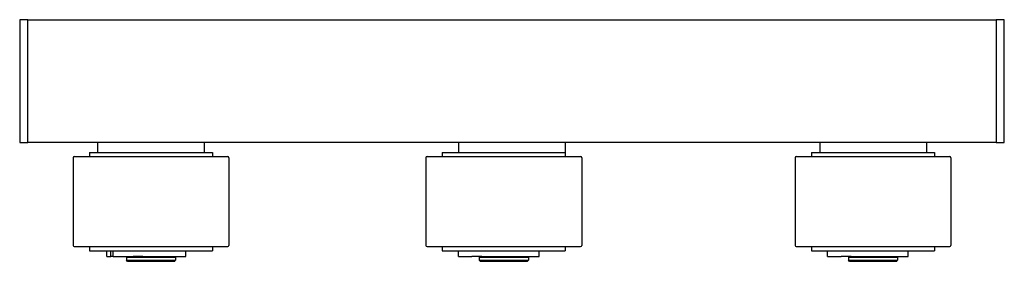
# Model space of a CAD drawing. Units: millimetres. Extents: x 562 to 682, y 291 to 453.
# Drawn here: x 562 to 682, y 423 to 453 of the extents above; entities that cross this region are included whole.
import ezdxf

# ---------------------------------------------------------------- set-up
doc = ezdxf.new("R2010")
doc.units = ezdxf.units.MM
doc.header["$LTSCALE"] = 2
doc.layers.add('VISIBILE', color=7, linetype='Continuous', lineweight=30)

msp = doc.modelspace()

# ---------------------------------------------------------------- linework, layer by layer
at = {"layer": 'VISIBILE'}
for p, q in [((561.95, 452.74), (561.95, 437.74)), ((562.95, 452.74), (561.95, 452.74)), ((562.95, 437.74), (562.95, 452.74)), ((562.95, 452.74), (680.95, 452.74)), ((680.95, 452.74), (680.95, 437.74)), ((681.95, 452.74), (680.95, 452.74)), ((681.95, 437.74), (681.95, 452.74)), ((561.95, 437.74), (562.95, 437.74)), ((680.95, 437.74), (562.95, 437.74)), ((571.45, 437.74), (571.45, 436.54)), ((584.45, 437.74), (584.45, 436.54)), ((615.45, 437.74), (615.45, 436.54)), ((628.45, 437.74), (628.45, 436.54)), ((659.45, 437.74), (659.45, 436.54)), ((672.45, 437.74), (672.45, 436.54)), ((680.95, 437.74), (681.95, 437.74)), ((568.45, 435.89), (568.45, 425.19)), ((568.6, 436.04), (587.3, 436.04)), ((570.45, 436.54), (585.45, 436.54)), ((570.45, 436.54), (570.45, 436.04)), ((585.45, 436.54), (585.45, 436.04)), ((587.45, 435.89), (587.45, 425.19)), ((611.45, 435.89), (611.45, 425.19)), ((611.6, 436.04), (630.3, 436.04)), ((613.45, 436.54), (628.45, 436.54)), ((613.45, 436.54), (613.45, 436.04)), ((628.45, 436.54), (628.45, 436.04)), ((630.45, 435.89), (630.45, 425.19)), ((656.45, 435.89), (656.45, 425.19)), ((656.6, 436.04), (675.3, 436.04)), ((658.45, 436.54), (673.45, 436.54)), ((658.45, 436.54), (658.45, 436.04)), ((673.45, 436.54), (673.45, 436.04)), ((675.45, 435.89), (675.45, 425.19)), ((568.6, 425.04), (587.3, 425.04)), ((570.45, 425.04), (570.45, 424.54)), ((585.45, 425.04), (585.45, 424.54)), ((611.6, 425.04), (630.3, 425.04)), ((613.45, 425.04), (613.45, 424.54)), ((628.45, 425.04), (628.45, 424.54)), ((656.6, 425.04), (675.3, 425.04)), ((658.45, 425.04), (658.45, 424.54)), ((673.45, 425.04), (673.45, 424.54)), ((570.45, 424.54), (585.45, 424.54)), ((572.58, 423.84), (572.58, 424.54)), ((572.58, 423.84), (572.62, 423.84)), ((572.62, 423.84), (573.06, 423.84)), ((573.06, 423.84), (573.06, 424.54)), ((573.35, 423.84), (573.06, 423.84)), ((573.35, 423.84), (573.35, 424.54)), ((573.35, 423.84), (574.11, 423.84)), ((574.11, 423.84), (575.77, 423.84)), ((574.95, 423.74), (580.95, 423.74)), ((574.95, 423.74), (574.95, 423.39)), ((575.1, 423.74), (575.1, 423.84)), ((576.98, 423.84), (575.77, 423.84)), ((576.98, 423.84), (582.21, 423.84)), ((580.8, 423.74), (580.8, 423.84)), ((580.95, 423.74), (580.95, 423.39)), ((582.21, 423.84), (582.21, 424.54)), ((613.45, 424.54), (628.45, 424.54)), ((615.42, 423.84), (615.42, 424.54)), ((615.42, 423.84), (615.6, 423.84)), ((615.6, 423.84), (617.05, 423.84)), ((618.27, 423.84), (617.05, 423.84)), ((617.95, 423.74), (623.95, 423.74)), ((617.95, 423.74), (617.95, 423.39)), ((618.1, 423.74), (618.1, 423.84)), ((618.27, 423.84), (625.25, 423.84)), ((623.8, 423.74), (623.8, 423.84)), ((623.95, 423.74), (623.95, 423.39)), ((625.25, 423.84), (625.25, 424.54)), ((658.45, 424.54), (673.45, 424.54)), ((660.42, 423.84), (660.42, 424.54)), ((660.42, 423.84), (660.6, 423.84)), ((660.6, 423.84), (662.05, 423.84)), ((663.27, 423.84), (662.05, 423.84)), ((662.95, 423.74), (668.95, 423.74)), ((662.95, 423.74), (662.95, 423.39)), ((663.1, 423.74), (663.1, 423.84)), ((663.27, 423.84), (670.25, 423.84)), ((668.8, 423.74), (668.8, 423.84)), ((668.95, 423.74), (668.95, 423.39)), ((670.25, 423.84), (670.25, 424.54)), ((574.95, 423.39), (580.95, 423.39)), ((575.1, 423.24), (574.95, 423.39)), ((580.8, 423.24), (575.1, 423.24)), ((580.8, 423.24), (580.95, 423.39)), ((617.95, 423.39), (623.95, 423.39)), ((618.1, 423.24), (617.95, 423.39)), ((623.8, 423.24), (618.1, 423.24)), ((623.8, 423.24), (623.95, 423.39)), ((662.95, 423.39), (668.95, 423.39)), ((663.1, 423.24), (662.95, 423.39)), ((668.8, 423.24), (663.1, 423.24)), ((668.8, 423.24), (668.95, 423.39))]:
    msp.add_line(p, q, dxfattribs=at)
for centre, start, end in [((568.6, 435.89), 90, 180), ((587.3, 435.89), 0, 90), ((611.6, 435.89), 90, 180), ((630.3, 435.89), 0, 90), ((656.6, 435.89), 90, 180), ((675.3, 435.89), 0, 90), ((568.6, 425.19), 180, 270), ((587.3, 425.19), 270, 0), ((611.6, 425.19), 180, 270), ((630.3, 425.19), 270, 0), ((656.6, 425.19), 180, 270), ((675.3, 425.19), 270, 0)]:
    msp.add_arc(centre, 0.15, start, end, dxfattribs=at)

doc.saveas('drawing.dxf')
